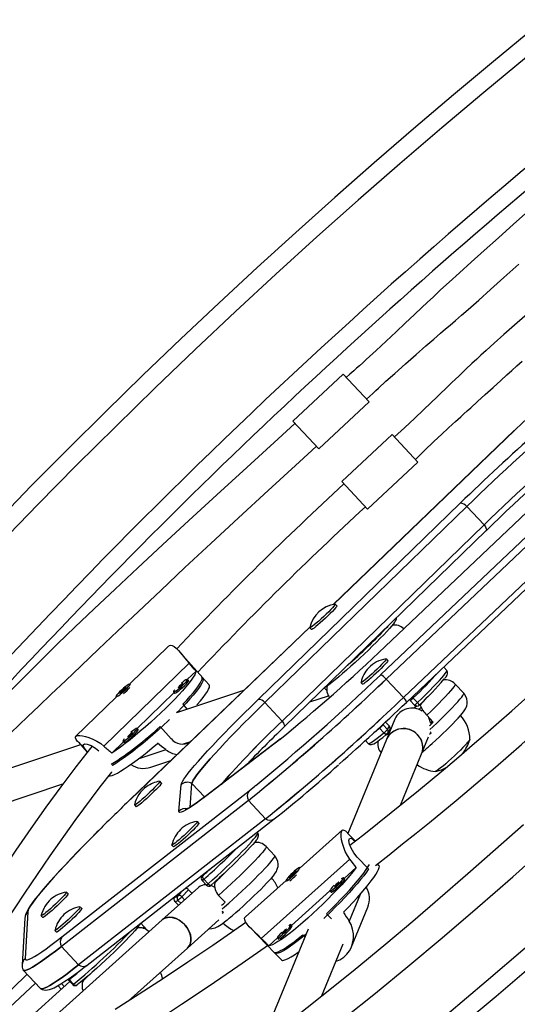
# Model space of a CAD drawing. Units: inches. Extents: x -984 to -447, y -230 to 174.
# Drawn here: x -597 to -587, y -104 to -84 of the extents above; entities that cross this region are included whole.
import ezdxf

# ---------------------------------------------------------------- set-up
doc = ezdxf.new("R2010")
doc.units = ezdxf.units.IN
doc.header["$MEASUREMENT"] = 0
doc.layers.add('AMÉNAGEMENT', color=7, linetype='Continuous')

msp = doc.modelspace()

# ---------------------------------------------------------------- linework, layer by layer
at = {"layer": 'AMÉNAGEMENT', "linetype": 'Continuous', "lineweight": 25}
for p, q in [((-590.785, -91.398), (-591.783, -92.329)), ((-590.785, -91.398), (-590.273, -91.946)), ((-590.044, -97.348), (-583.624, -91.253)), ((-583.514, -91.338), (-589.934, -97.433)), ((-583.174, -91.703), (-589.594, -97.797)), ((-589.532, -97.894), (-583.112, -91.8)), ((-591.271, -92.877), (-590.273, -91.946)), ((-584.889, -91.982), (-589.956, -96.788)), ((-584.887, -91.981), (-589.955, -96.787)), ((-591.783, -92.329), (-591.271, -92.877)), ((-587.399, -92.513), (-590.981, -95.956)), ((-587.396, -92.511), (-590.98, -95.955)), ((-589.817, -92.589), (-590.815, -93.52)), ((-589.817, -92.589), (-589.305, -93.138)), ((-587.399, -92.513), (-587.396, -92.511)), ((-590.304, -94.069), (-589.305, -93.138)), ((-590.815, -93.52), (-590.304, -94.069)), ((-592.465, -97.833), (-588.467, -93.948)), ((-592.336, -97.899), (-588.337, -94.014)), ((-587.997, -94.379), (-588.337, -94.014)), ((-591.996, -98.264), (-587.997, -94.379)), ((-591.952, -98.378), (-587.954, -94.493)), ((-590.91, -95.982), (-590.942, -95.948)), ((-591.44, -96.397), (-594.996, -99.815)), ((-591.44, -96.398), (-594.994, -99.813)), ((-591.445, -96.417), (-591.413, -96.451)), ((-594.239, -96.776), (-595.015, -97.531)), ((-589.955, -96.787), (-589.956, -96.788)), ((-593.561, -97.41), (-594.026, -96.891)), ((-589.899, -97.067), (-589.931, -97.032)), ((-595.522, -98.761), (-593.834, -97.119)), ((-593.865, -97.438), (-593.699, -97.277)), ((-588.736, -97.26), (-588.796, -97.196)), ((-593.845, -97.46), (-593.866, -97.437)), ((-593.437, -97.549), (-593.582, -97.387)), ((-589.934, -97.433), (-589.594, -97.797)), ((-595.205, -97.72), (-595.115, -97.647)), ((-595.175, -97.666), (-595.205, -97.72)), ((-595.084, -97.593), (-595.175, -97.666)), ((-595.165, -97.677), (-595.175, -97.666)), ((-595.115, -97.647), (-595.084, -97.593)), ((-594.999, -97.538), (-595.005, -97.531)), ((-592.756, -97.661), (-594.084, -98.103)), ((-590.434, -97.501), (-590.402, -97.536)), ((-588.399, -97.713), (-588.569, -97.531)), ((-595.279, -97.788), (-596.082, -98.569)), ((-595.285, -97.782), (-595.279, -97.788)), ((-595.165, -97.677), (-595.158, -97.67)), ((-594.864, -98.411), (-594.134, -97.7)), ((-594.145, -97.687), (-594.124, -97.71)), ((-591.443, -97.883), (-591.077, -97.762)), ((-589.457, -97.855), (-589.372, -97.947)), ((-589.399, -97.808), (-589.314, -97.899)), ((-593.961, -97.933), (-593.872, -98.033)), ((-592.336, -97.899), (-591.996, -98.264)), ((-589.532, -97.894), (-589.534, -97.895)), ((-589.331, -97.966), (-589.383, -98.012)), ((-589.26, -98.009), (-589.286, -98.037)), ((-589.244, -97.991), (-589.26, -98.009)), ((-589.761, -98.225), (-589.928, -98.63)), ((-589.003, -98.285), (-589.13, -98.148)), ((-589.072, -98.24), (-589.058, -98.225)), ((-594.845, -98.433), (-594.866, -98.41)), ((-594.194, -98.613), (-594.411, -98.371)), ((-591.952, -98.378), (-591.955, -98.381)), ((-590.068, -98.408), (-590.074, -98.4)), ((-589.983, -98.5), (-590.068, -98.408)), ((-589.98, -98.314), (-589.995, -98.338)), ((-589.995, -98.338), (-589.91, -98.429)), ((-589.871, -98.367), (-589.949, -98.285)), ((-589.91, -98.429), (-589.871, -98.367)), ((-589.902, -98.503), (-589.863, -98.441)), ((-589.845, -98.427), (-589.868, -98.448)), ((-589.842, -98.425), (-589.847, -98.432)), ((-589.928, -98.63), (-590.694, -100.488)), ((-589.235, -98.915), (-589.096, -98.578)), ((-589.079, -98.527), (-589.046, -98.497)), ((-589.046, -98.497), (-589.066, -98.486)), ((-595.983, -98.735), (-597.89, -99.369)), ((-596.028, -98.685), (-595.851, -98.882)), ((-595.364, -98.898), (-595.133, -98.673)), ((-595.145, -98.66), (-595.124, -98.683)), ((-594.297, -98.831), (-594.834, -99.009)), ((-593.948, -98.716), (-593.804, -98.668)), ((-592.184, -98.742), (-593.51, -99.756)), ((-592.171, -98.73), (-593.496, -99.744)), ((-592.184, -98.742), (-592.171, -98.73)), ((-590.346, -98.65), (-590.29, -98.71)), ((-589.653, -99.931), (-589.235, -98.915)), ((-595.359, -99.139), (-595.355, -99.143)), ((-594.596, -99.179), (-594.197, -99.046)), ((-597.754, -99.982), (-596.333, -99.509)), ((-594.381, -99.491), (-594.413, -99.457)), ((-594.037, -100.048), (-593.993, -99.526)), ((-593.818, -99.973), (-593.779, -99.498)), ((-593.527, -99.768), (-593.779, -99.498)), ((-596.353, -102.537), (-592.65, -99.644)), ((-594.996, -99.815), (-594.994, -99.813)), ((-593.51, -99.756), (-593.496, -99.744)), ((-592.661, -99.835), (-596.363, -102.728)), ((-594.916, -99.926), (-594.884, -99.96)), ((-592.321, -100.2), (-592.661, -99.835)), ((-592.321, -100.2), (-596.023, -103.093)), ((-595.854, -103.095), (-592.152, -100.202)), ((-593.641, -100.284), (-593.673, -100.25)), ((-592.478, -100.478), (-592.49, -100.466)), ((-590.804, -100.426), (-591.639, -101.173)), ((-590.545, -100.64), (-590.693, -100.488)), ((-594.176, -100.719), (-594.144, -100.753)), ((-592.141, -100.931), (-592.311, -100.749)), ((-590.282, -101.191), (-590.509, -100.957)), ((-590.651, -100.998), (-592.408, -102.567)), ((-591.639, -101.173), (-591.645, -101.167)), ((-590.767, -101.379), (-590.526, -101.165)), ((-590.078, -101.121), (-590.106, -101.093)), ((-593.501, -101.256), (-593.578, -101.338)), ((-593.578, -101.338), (-593.575, -101.335)), ((-593.5, -101.255), (-593.575, -101.335)), ((-591.767, -101.267), (-591.852, -101.366)), ((-591.852, -101.366), (-591.793, -101.327)), ((-591.793, -101.327), (-591.707, -101.229)), ((-591.707, -101.229), (-591.767, -101.267)), ((-591.756, -101.278), (-591.767, -101.267)), ((-591.762, -101.282), (-591.752, -101.274)), ((-591.753, -101.281), (-591.756, -101.278)), ((-590.757, -101.389), (-590.779, -101.367)), ((-593.65, -101.557), (-594.367, -102.2)), ((-593.578, -101.424), (-593.493, -101.515)), ((-593.544, -101.398), (-593.459, -101.489)), ((-593.405, -101.518), (-593.406, -101.519)), ((-591.914, -101.418), (-592.721, -102.139)), ((-591.914, -101.428), (-591.908, -101.434)), ((-590.325, -101.562), (-590.317, -101.544)), ((-596.229, -101.684), (-596.261, -101.65)), ((-594.058, -101.727), (-593.934, -101.595)), ((-593.848, -101.603), (-593.981, -101.745)), ((-593.981, -101.745), (-593.925, -101.804)), ((-593.781, -101.675), (-593.848, -101.603)), ((-593.124, -101.852), (-593.251, -101.715)), ((-591.807, -102.309), (-591.047, -101.629)), ((-591.048, -101.628), (-591.026, -101.651)), ((-590.452, -101.701), (-590.668, -102.225)), ((-595.958, -101.974), (-595.99, -101.94)), ((-594.117, -101.836), (-594.046, -101.912)), ((-594.002, -101.873), (-594.057, -101.814)), ((-590.623, -102.736), (-590.299, -101.95)), ((-597.027, -102.039), (-597.083, -102.963)), ((-596.764, -102.119), (-596.732, -102.153)), ((-593.182, -102.067), (-593.156, -102.045)), ((-593.156, -102.045), (-593.179, -102.033)), ((-591.017, -102.183), (-591.118, -102.079)), ((-594.367, -102.2), (-598.444, -105.853)), ((-597.086, -102.164), (-597.142, -103.089)), ((-594.729, -102.331), (-594.791, -102.264)), ((-593.867, -102.758), (-593.245, -102.201)), ((-591.797, -102.319), (-591.819, -102.297)), ((-596.493, -102.409), (-596.461, -102.443)), ((-592.621, -102.359), (-592.136, -102.86)), ((-591.477, -102.388), (-592.222, -104.196)), ((-591.587, -102.497), (-591.541, -102.544)), ((-596.363, -102.728), (-596.023, -103.093)), ((-592.259, -102.713), (-592.087, -102.559)), ((-592.088, -102.558), (-592.066, -102.58)), ((-591.213, -103.717), (-590.783, -102.674)), ((-595.04, -103.81), (-593.867, -102.758)), ((-592.158, -102.837), (-592.007, -102.993)), ((-597.044, -103.279), (-600.18, -106.321)), ((-597.121, -103.196), (-596.781, -103.561)), ((-596.878, -103.457), (-597.393, -103.935)), ((-596.198, -103.418), (-597.103, -104.238)), ((-596.43, -103.505), (-596.367, -103.572)), ((-596.362, -103.462), (-596.309, -103.519)), ((-596.222, -103.392), (-596.137, -103.483)), ((-596.209, -103.384), (-596.124, -103.475)), ((-596.049, -103.486), (-596.053, -103.49))]:
    msp.add_line(p, q, dxfattribs=at)
at = {"layer": 'AMÉNAGEMENT', "linetype": 'Continuous', "lineweight": 25, "flags": 128}
for points in [[(-585.459, -83.752), (-586.312, -84.432), (-587.159, -85.12), (-588.001, -85.816), (-588.836, -86.521), (-589.666, -87.233), (-590.489, -87.953), (-591.305, -88.68), (-592.116, -89.415), (-592.919, -90.158), (-593.716, -90.908), (-594.506, -91.665), (-595.288, -92.429), (-596.064, -93.2), (-596.832, -93.977), (-597.593, -94.762)], [(-586.206, -83.898), (-587.01, -84.547), (-587.809, -85.203), (-588.603, -85.866), (-589.391, -86.536), (-590.174, -87.213), (-590.951, -87.897), (-591.722, -88.588), (-592.488, -89.285), (-593.248, -89.989), (-594.002, -90.699), (-594.749, -91.416), (-595.49, -92.139), (-596.225, -92.868), (-596.954, -93.603), (-597.676, -94.344)], [(-586.782, -87.863), (-587.412, -88.427), (-587.714, -88.695), (-587.997, -88.949), (-588.254, -89.18), (-588.484, -89.388), (-588.687, -89.574), (-588.856, -89.729), (-589, -89.863), (-589.122, -89.976), (-589.229, -90.077), (-589.373, -90.213), (-589.56, -90.389), (-589.739, -90.558), (-589.935, -90.742), (-590.133, -90.926), (-590.329, -91.105), (-590.4, -91.17), (-590.465, -91.228), (-590.524, -91.28), (-590.578, -91.328), (-590.655, -91.396), (-590.727, -91.459)], [(-590.323, -91.893), (-590.268, -91.841), (-590.192, -91.77), (-590.141, -91.722), (-590.088, -91.673), (-589.939, -91.536), (-589.766, -91.38), (-589.555, -91.192), (-589.343, -91.007), (-589.148, -90.838), (-588.988, -90.7), (-588.857, -90.587), (-588.757, -90.501), (-588.668, -90.424), (-588.564, -90.334), (-588.446, -90.231), (-588.312, -90.114), (-588.103, -89.93), (-587.867, -89.72), (-587.603, -89.484), (-587.311, -89.219)], [(-586.2, -89.436), (-586.653, -89.797), (-587.189, -90.246), (-587.397, -90.426), (-587.604, -90.609), (-587.798, -90.782), (-587.958, -90.928), (-588.058, -91.02), (-588.141, -91.097), (-588.237, -91.186), (-588.357, -91.299), (-588.499, -91.433), (-588.633, -91.561), (-588.706, -91.632), (-588.774, -91.697), (-588.841, -91.761), (-588.932, -91.849), (-589.05, -91.962), (-589.196, -92.102), (-589.369, -92.267), (-589.571, -92.457), (-589.77, -92.64)], [(-589.356, -93.083), (-589.178, -92.91), (-588.992, -92.732), (-588.835, -92.585), (-588.708, -92.468), (-588.622, -92.389), (-588.56, -92.332), (-588.512, -92.288), (-588.458, -92.239), (-588.399, -92.184), (-588.333, -92.125), (-588.262, -92.061), (-588.124, -91.935), (-587.974, -91.799), (-587.816, -91.657), (-587.668, -91.522), (-587.546, -91.412), (-587.446, -91.321), (-587.345, -91.23), (-587.242, -91.137)], [(-575.624, -91.275), (-576.297, -92.036), (-576.977, -92.792), (-577.664, -93.542), (-578.358, -94.287), (-579.059, -95.026), (-579.766, -95.759), (-580.48, -96.487), (-581.2, -97.209), (-581.927, -97.925), (-582.66, -98.635), (-583.399, -99.338), (-584.144, -100.035), (-584.896, -100.726), (-585.653, -101.41), (-586.415, -102.088), (-587.184, -102.759), (-587.957, -103.423), (-588.736, -104.08)], [(-591.743, -92.372), (-592.075, -92.676), (-592.695, -93.245), (-593.284, -93.785), (-593.839, -94.295), (-594.362, -94.777), (-594.85, -95.229), (-595.302, -95.652), (-595.717, -96.044), (-596.096, -96.406), (-596.438, -96.738), (-596.745, -97.039), (-597.017, -97.308), (-597.255, -97.546), (-597.46, -97.753), (-597.633, -97.929), (-597.775, -98.074), (-597.844, -98.145)], [(-588.592, -104.414), (-587.757, -103.71), (-586.927, -102.998), (-586.104, -102.278), (-585.288, -101.55), (-584.477, -100.815), (-583.674, -100.072), (-582.877, -99.323), (-582.087, -98.566), (-581.304, -97.802), (-580.529, -97.031), (-579.761, -96.253), (-579, -95.469), (-578.246, -94.678), (-577.501, -93.881), (-576.763, -93.077), (-576.033, -92.268)], [(-587.166, -92.291), (-587.231, -92.353), (-587.396, -92.511)], [(-590.757, -104.138), (-590.149, -103.649), (-589.509, -103.125), (-588.827, -102.554), (-588.129, -101.957), (-587.429, -101.346), (-586.727, -100.722), (-586.022, -100.084), (-585.098, -99.23), (-584.17, -98.356), (-583.24, -97.464), (-582.664, -96.905), (-582.121, -96.374), (-581.611, -95.869), (-581.134, -95.391), (-580.69, -94.94), (-580.278, -94.517), (-579.92, -94.142), (-579.589, -93.793), (-579.276, -93.457), (-578.951, -93.103), (-578.613, -92.728), (-578.352, -92.432)], [(-597.452, -98.581), (-597.358, -98.49), (-597.208, -98.346), (-597.026, -98.171), (-596.812, -97.967), (-596.564, -97.732), (-596.284, -97.466), (-595.972, -97.17), (-595.628, -96.843), (-595.251, -96.485), (-594.841, -96.096), (-594.398, -95.677), (-593.921, -95.227), (-593.408, -94.747), (-592.86, -94.238), (-592.274, -93.7), (-591.652, -93.132), (-591.318, -92.828)], [(-587.997, -94.379), (-587.982, -94.4), (-587.97, -94.42), (-587.96, -94.438), (-587.953, -94.455), (-587.949, -94.469), (-587.948, -94.481), (-587.951, -94.49), (-587.954, -94.493)], [(-590.942, -95.952), (-590.95, -95.966), (-590.968, -95.989), (-590.996, -96.02), (-591.031, -96.058), (-591.073, -96.1), (-591.12, -96.146), (-591.17, -96.194), (-591.221, -96.241), (-591.271, -96.285), (-591.318, -96.326), (-591.359, -96.361), (-591.394, -96.388), (-591.421, -96.407), (-591.438, -96.417), (-591.445, -96.417), (-591.445, -96.414)], [(-590.91, -95.982), (-590.91, -95.986), (-590.918, -96.001), (-590.937, -96.023), (-590.964, -96.054), (-590.999, -96.092), (-591.041, -96.134), (-591.088, -96.18), (-591.138, -96.228), (-591.189, -96.275), (-591.239, -96.32), (-591.286, -96.36), (-591.328, -96.395), (-591.362, -96.422), (-591.389, -96.441), (-591.406, -96.451), (-591.413, -96.451)], [(-590.946, -95.948), (-590.944, -95.948), (-590.942, -95.952)], [(-589.763, -96.301), (-589.767, -96.308), (-589.792, -96.341), (-589.826, -96.384), (-589.87, -96.434), (-589.923, -96.492), (-589.983, -96.556), (-590.051, -96.626), (-590.125, -96.7), (-590.204, -96.778), (-590.286, -96.858), (-590.372, -96.94), (-590.459, -97.021), (-590.547, -97.102), (-590.633, -97.18), (-590.718, -97.255), (-590.799, -97.325), (-590.875, -97.391), (-590.946, -97.449), (-591.01, -97.501), (-591.067, -97.545), (-591.115, -97.58), (-591.155, -97.606), (-591.162, -97.611)], [(-594.24, -96.78), (-594.228, -96.768), (-594.2, -96.762), (-594.168, -96.77), (-594.132, -96.79), (-594.093, -96.823), (-594.048, -96.868), (-593.999, -96.922), (-593.944, -96.987), (-593.886, -97.058), (-593.834, -97.119)], [(-589.935, -97.032), (-589.933, -97.032), (-589.932, -97.037), (-589.941, -97.052), (-589.959, -97.076), (-589.987, -97.107), (-590.024, -97.145), (-590.066, -97.188), (-590.113, -97.234), (-590.164, -97.282), (-590.215, -97.329), (-590.264, -97.373), (-590.311, -97.413), (-590.352, -97.447), (-590.386, -97.474), (-590.412, -97.492), (-590.428, -97.501), (-590.435, -97.5), (-590.434, -97.498)], [(-589.899, -97.067), (-589.9, -97.071), (-589.909, -97.086), (-589.928, -97.11), (-589.956, -97.141), (-589.992, -97.179), (-590.034, -97.222), (-590.082, -97.268), (-590.132, -97.316), (-590.183, -97.363), (-590.232, -97.407), (-590.279, -97.447), (-590.32, -97.481), (-590.354, -97.508), (-590.38, -97.526), (-590.396, -97.535), (-590.402, -97.536)], [(-593.699, -97.277), (-593.707, -97.308), (-593.725, -97.348), (-593.754, -97.397), (-593.792, -97.453), (-593.841, -97.517), (-593.898, -97.587), (-593.964, -97.663), (-594.038, -97.744), (-594.118, -97.83), (-594.205, -97.918), (-594.298, -98.009), (-594.394, -98.102), (-594.494, -98.195), (-594.596, -98.288), (-594.699, -98.378), (-594.802, -98.467), (-594.905, -98.552), (-595.005, -98.633), (-595.102, -98.709), (-595.195, -98.779), (-595.283, -98.842), (-595.364, -98.898)], [(-589.314, -97.899), (-589.229, -97.817), (-589.149, -97.738), (-589.072, -97.661), (-589.002, -97.589), (-588.938, -97.522), (-588.882, -97.461), (-588.834, -97.407), (-588.795, -97.361), (-588.765, -97.322), (-588.745, -97.293), (-588.736, -97.272), (-588.736, -97.261), (-588.736, -97.26)], [(-588.779, -97.424), (-588.777, -97.423), (-588.75, -97.386), (-588.73, -97.353), (-588.721, -97.332), (-588.718, -97.312), (-588.72, -97.29), (-588.731, -97.266), (-588.737, -97.261)], [(-593.561, -97.41), (-593.557, -97.418), (-593.555, -97.441), (-593.563, -97.472), (-593.582, -97.513), (-593.611, -97.561), (-593.65, -97.618), (-593.698, -97.681), (-593.756, -97.751), (-593.821, -97.827), (-593.895, -97.908), (-593.975, -97.992), (-594.061, -98.08), (-594.084, -98.103)], [(-593.948, -97.543), (-593.916, -97.51), (-593.89, -97.481), (-593.873, -97.458), (-593.865, -97.442), (-593.868, -97.436), (-593.881, -97.439), (-593.904, -97.451), (-593.933, -97.471), (-593.969, -97.498), (-593.987, -97.513)], [(-593.961, -97.933), (-593.884, -97.85), (-593.813, -97.771), (-593.751, -97.698), (-593.698, -97.63), (-593.653, -97.57), (-593.618, -97.517), (-593.594, -97.472), (-593.579, -97.435), (-593.575, -97.407), (-593.581, -97.388), (-593.582, -97.387)], [(-593.928, -97.566), (-593.895, -97.533), (-593.869, -97.504), (-593.852, -97.481), (-593.844, -97.465), (-593.845, -97.46)], [(-595.281, -97.766), (-595.286, -97.779), (-595.28, -97.783), (-595.264, -97.778), (-595.24, -97.764), (-595.209, -97.742), (-595.172, -97.713), (-595.134, -97.681), (-595.097, -97.646), (-595.063, -97.612), (-595.035, -97.582), (-595.015, -97.557), (-595.005, -97.54), (-595.006, -97.531), (-595.016, -97.531), (-595.037, -97.541), (-595.065, -97.56), (-595.099, -97.585), (-595.136, -97.616), (-595.175, -97.65), (-595.211, -97.684), (-595.242, -97.716), (-595.266, -97.744), (-595.281, -97.766)], [(-594.121, -97.643), (-594.131, -97.656), (-594.143, -97.675), (-594.146, -97.686), (-594.138, -97.688), (-594.12, -97.681), (-594.093, -97.664), (-594.06, -97.641), (-594.023, -97.611), (-593.985, -97.578), (-593.948, -97.543)], [(-594.124, -97.71), (-594.117, -97.711), (-594.099, -97.704), (-594.073, -97.688), (-594.04, -97.664), (-594.003, -97.634), (-593.965, -97.601), (-593.928, -97.566)], [(-593.986, -97.556), (-593.972, -97.54), (-593.962, -97.528), (-593.959, -97.521), (-593.963, -97.52), (-593.973, -97.526), (-593.989, -97.537), (-594.007, -97.552), (-594.025, -97.568), (-594.039, -97.584), (-594.049, -97.596), (-594.052, -97.603), (-594.048, -97.604), (-594.038, -97.598), (-594.022, -97.587), (-594.004, -97.572), (-593.986, -97.556)], [(-593.674, -97.939), (-593.611, -97.865), (-593.556, -97.796), (-593.511, -97.735), (-593.475, -97.681), (-593.45, -97.635), (-593.435, -97.598), (-593.43, -97.569), (-593.436, -97.55), (-593.437, -97.549)], [(-591.11, -97.656), (-591.146, -97.621), (-591.157, -97.608)], [(-588.569, -97.531), (-588.568, -97.539), (-588.576, -97.558), (-588.594, -97.586), (-588.622, -97.622), (-588.66, -97.667), (-588.706, -97.72), (-588.761, -97.779), (-588.824, -97.845), (-588.893, -97.915), (-588.968, -97.99), (-589.047, -98.068), (-589.13, -98.148)], [(-593.993, -99.526), (-593.986, -99.499), (-593.969, -99.463), (-593.941, -99.417), (-593.903, -99.362), (-593.855, -99.298), (-593.797, -99.226), (-593.729, -99.145), (-593.652, -99.056), (-593.566, -98.96), (-593.471, -98.856), (-593.369, -98.746), (-593.258, -98.63), (-593.141, -98.508), (-593.017, -98.381), (-592.887, -98.249), (-592.751, -98.114), (-592.61, -97.975), (-592.465, -97.833)], [(-589.068, -98.432), (-589.013, -98.381), (-588.928, -98.3), (-588.846, -98.221), (-588.768, -98.144), (-588.696, -98.07), (-588.629, -98.001), (-588.569, -97.938), (-588.517, -97.881), (-588.474, -97.831), (-588.44, -97.79), (-588.416, -97.756), (-588.402, -97.732), (-588.398, -97.717), (-588.399, -97.713)], [(-589.064, -98.744), (-589.026, -98.71), (-588.954, -98.644), (-588.881, -98.576), (-588.81, -98.509), (-588.742, -98.442), (-588.677, -98.378), (-588.615, -98.316), (-588.559, -98.258), (-588.509, -98.204), (-588.465, -98.154), (-588.426, -98.108), (-588.39, -98.059), (-588.366, -98.022), (-588.353, -97.994), (-588.341, -97.961), (-588.333, -97.921), (-588.331, -97.876), (-588.338, -97.827), (-588.355, -97.778), (-588.383, -97.733), (-588.4, -97.714)], [(-592.336, -97.899), (-592.481, -98.041), (-592.621, -98.179), (-592.756, -98.314), (-592.885, -98.445), (-593.007, -98.57), (-593.122, -98.691), (-593.23, -98.805), (-593.329, -98.912), (-593.419, -99.012), (-593.5, -99.104), (-593.571, -99.188), (-593.633, -99.263), (-593.683, -99.329), (-593.724, -99.386), (-593.753, -99.433), (-593.771, -99.47), (-593.779, -99.498)], [(-593.779, -99.498), (-593.771, -99.47), (-593.753, -99.433), (-593.724, -99.386), (-593.683, -99.329), (-593.633, -99.263), (-593.571, -99.188), (-593.5, -99.104), (-593.419, -99.012), (-593.329, -98.912), (-593.23, -98.805), (-593.122, -98.691), (-593.007, -98.57), (-592.885, -98.445), (-592.756, -98.314), (-592.621, -98.179), (-592.481, -98.041), (-592.336, -97.899)], [(-589.26, -98.009), (-589.254, -98.005), (-589.238, -98.003)], [(-594.221, -98.236), (-594.249, -98.263), (-594.348, -98.355), (-594.449, -98.447), (-594.551, -98.537), (-594.654, -98.625), (-594.755, -98.71), (-594.855, -98.79), (-594.952, -98.866), (-595.044, -98.936), (-595.132, -98.999), (-595.213, -99.055), (-595.288, -99.103), (-595.355, -99.143)], [(-589.049, -98.312), (-589.068, -98.25), (-589.092, -98.2)], [(-594.948, -98.516), (-594.916, -98.483), (-594.89, -98.454), (-594.872, -98.431), (-594.865, -98.415), (-594.868, -98.409), (-594.881, -98.412), (-594.903, -98.424), (-594.933, -98.444), (-594.968, -98.471), (-594.987, -98.486)], [(-594.927, -98.539), (-594.895, -98.506), (-594.869, -98.477), (-594.852, -98.454), (-594.844, -98.438), (-594.845, -98.433)], [(-591.996, -98.264), (-591.981, -98.285), (-591.968, -98.305), (-591.958, -98.323), (-591.951, -98.34), (-591.948, -98.354), (-591.947, -98.366), (-591.949, -98.375), (-591.952, -98.378)], [(-590.068, -98.408), (-590.136, -98.464), (-590.182, -98.5)], [(-589.235, -98.915), (-589.218, -98.862), (-589.209, -98.793), (-589.215, -98.723), (-589.235, -98.655), (-589.268, -98.591), (-589.313, -98.534), (-589.369, -98.487), (-589.432, -98.45), (-589.502, -98.426), (-589.574, -98.415), (-589.647, -98.418), (-589.717, -98.434), (-589.782, -98.464), (-589.839, -98.505), (-589.887, -98.557), (-589.922, -98.617), (-589.928, -98.63)], [(-596.028, -98.684), (-596.044, -98.666), (-596.072, -98.629), (-596.087, -98.599), (-596.086, -98.576), (-596.07, -98.561), (-596.041, -98.553), (-596, -98.552), (-595.949, -98.558), (-595.889, -98.57), (-595.819, -98.592), (-595.745, -98.621), (-595.664, -98.661), (-595.585, -98.711), (-595.522, -98.761)], [(-595.121, -98.616), (-595.131, -98.629), (-595.143, -98.648), (-595.145, -98.659), (-595.137, -98.661), (-595.119, -98.654), (-595.093, -98.637), (-595.06, -98.614), (-595.023, -98.584), (-594.985, -98.551), (-594.948, -98.516)], [(-595.124, -98.683), (-595.117, -98.684), (-595.099, -98.677), (-595.072, -98.66), (-595.039, -98.637), (-595.003, -98.607), (-594.964, -98.574), (-594.927, -98.539)], [(-594.986, -98.529), (-594.971, -98.513), (-594.961, -98.501), (-594.958, -98.494), (-594.962, -98.493), (-594.973, -98.499), (-594.988, -98.51), (-595.006, -98.525), (-595.024, -98.541), (-595.039, -98.557), (-595.049, -98.569), (-595.052, -98.576), (-595.048, -98.577), (-595.037, -98.571), (-595.022, -98.56), (-595.004, -98.545), (-594.986, -98.529)], [(-592.039, -98.628), (-592.082, -98.662), (-592.184, -98.742)], [(-592.027, -98.618), (-592.116, -98.687), (-592.171, -98.73)], [(-590.29, -98.71), (-590.286, -98.712), (-590.27, -98.708), (-590.244, -98.695), (-590.209, -98.673), (-590.164, -98.642), (-590.111, -98.603), (-590.051, -98.555), (-589.983, -98.5)], [(-590.289, -98.709), (-590.283, -98.716), (-590.26, -98.728), (-590.239, -98.731), (-590.222, -98.73), (-590.205, -98.725), (-590.182, -98.714), (-590.146, -98.693), (-590.106, -98.666), (-590.057, -98.63), (-590.001, -98.587), (-589.939, -98.537), (-589.915, -98.518)], [(-589.915, -98.518), (-589.919, -98.52), (-589.926, -98.523), (-589.935, -98.524), (-589.945, -98.523), (-589.954, -98.52), (-589.964, -98.515), (-589.974, -98.508), (-589.983, -98.5)], [(-589.93, -98.529), (-589.877, -98.495), (-589.871, -98.491)], [(-588.277, -98.623), (-588.277, -98.628), (-588.286, -98.644), (-588.305, -98.669), (-588.333, -98.702), (-588.37, -98.743), (-588.415, -98.789), (-588.466, -98.84), (-588.522, -98.895), (-588.581, -98.95), (-588.64, -99.006), (-588.7, -99.059), (-588.756, -99.11), (-588.809, -99.155), (-588.856, -99.193), (-588.896, -99.224), (-588.927, -99.246), (-588.949, -99.26), (-588.961, -99.263), (-588.963, -99.262)], [(-595.756, -98.761), (-595.79, -98.804), (-596.077, -99.172), (-596.375, -99.565), (-596.672, -99.972), (-596.969, -100.391), (-597.265, -100.821), (-597.562, -101.262), (-597.95, -101.849), (-598.342, -102.448), (-598.743, -103.056), (-599.154, -103.669), (-599.578, -104.281), (-600.012, -104.889), (-600.456, -105.485), (-600.571, -105.633)], [(-595.849, -98.879), (-595.895, -98.822), (-595.928, -98.768), (-595.933, -98.732), (-595.906, -98.717), (-595.851, -98.723), (-595.776, -98.75), (-595.688, -98.8), (-595.623, -98.853)], [(-595.426, -99.35), (-595.423, -99.351), (-595.396, -99.351), (-595.359, -99.342), (-595.312, -99.323), (-595.256, -99.295), (-595.192, -99.258), (-595.119, -99.213), (-595.04, -99.159), (-594.954, -99.099), (-594.862, -99.031), (-594.766, -98.957), (-594.667, -98.877), (-594.565, -98.793), (-594.462, -98.706)], [(-588.333, -98.702), (-588.37, -98.743), (-588.415, -98.789), (-588.466, -98.84), (-588.522, -98.895), (-588.581, -98.95), (-588.64, -99.006), (-588.7, -99.059), (-588.756, -99.11), (-588.809, -99.155), (-588.856, -99.193), (-588.896, -99.224), (-588.927, -99.246), (-588.949, -99.26), (-588.961, -99.263)], [(-588.958, -99.263), (-588.841, -99.227), (-588.731, -99.177), (-588.731, -99.177)], [(-600.019, -105.935), (-599.95, -105.847), (-599.509, -105.257), (-599.08, -104.658), (-598.662, -104.055), (-598.255, -103.451), (-597.859, -102.849), (-597.47, -102.254), (-597.086, -101.672), (-596.588, -100.935), (-596.091, -100.232), (-595.594, -99.566), (-595.365, -99.273), (-595.364, -99.272)], [(-594.417, -99.456), (-594.413, -99.457), (-594.415, -99.465), (-594.428, -99.483), (-594.45, -99.509), (-594.481, -99.543), (-594.519, -99.583), (-594.563, -99.627), (-594.612, -99.674), (-594.663, -99.722), (-594.713, -99.768), (-594.762, -99.811), (-594.807, -99.849), (-594.846, -99.881), (-594.877, -99.905), (-594.9, -99.92), (-594.913, -99.926), (-594.916, -99.922), (-594.916, -99.922)], [(-594.381, -99.491), (-594.381, -99.491), (-594.383, -99.499), (-594.396, -99.517), (-594.418, -99.544), (-594.449, -99.577), (-594.487, -99.617), (-594.531, -99.662), (-594.58, -99.708), (-594.631, -99.756), (-594.681, -99.802), (-594.73, -99.845), (-594.775, -99.884), (-594.814, -99.915), (-594.846, -99.939), (-594.868, -99.955), (-594.882, -99.96), (-594.884, -99.96)], [(-592.65, -99.644), (-592.533, -99.551), (-592.519, -99.54)], [(-593.51, -99.756), (-593.608, -99.83), (-593.697, -99.895), (-593.777, -99.95), (-593.846, -99.996), (-593.906, -100.031), (-593.954, -100.055), (-593.991, -100.069), (-594.018, -100.073), (-594.033, -100.066), (-594.037, -100.048)], [(-593.496, -99.744), (-593.543, -99.779), (-593.624, -99.84), (-593.697, -99.892), (-593.761, -99.937), (-593.816, -99.972), (-593.86, -99.998), (-593.889, -100.014), (-593.907, -100.022), (-593.914, -100.025), (-593.913, -100.025)], [(-593.677, -100.25), (-593.673, -100.252), (-593.677, -100.263), (-593.692, -100.283), (-593.717, -100.311), (-593.749, -100.346), (-593.79, -100.387), (-593.835, -100.433), (-593.884, -100.48), (-593.935, -100.527), (-593.986, -100.573), (-594.034, -100.615), (-594.077, -100.652), (-594.114, -100.682), (-594.144, -100.703), (-594.164, -100.716), (-594.175, -100.72), (-594.176, -100.716)], [(-593.641, -100.284), (-593.641, -100.286), (-593.646, -100.297), (-593.66, -100.317), (-593.685, -100.345), (-593.718, -100.381), (-593.758, -100.422), (-593.803, -100.467), (-593.852, -100.514), (-593.903, -100.561), (-593.954, -100.607), (-594.002, -100.649), (-594.045, -100.686), (-594.083, -100.716), (-594.112, -100.738), (-594.133, -100.75), (-594.143, -100.754), (-594.144, -100.753)], [(-587.219, -100.317), (-587.768, -100.808), (-588.317, -101.291), (-588.864, -101.767), (-589.409, -102.233), (-589.94, -102.68), (-590.589, -103.215), (-591.206, -103.711), (-591.79, -104.17)], [(-595.626, -100.431), (-595.662, -100.467), (-595.797, -100.604), (-595.928, -100.737), (-596.054, -100.866), (-596.173, -100.99), (-596.286, -101.11), (-596.393, -101.224), (-596.493, -101.333), (-596.586, -101.436), (-596.671, -101.533), (-596.749, -101.624), (-596.819, -101.709), (-596.882, -101.787), (-596.936, -101.859), (-596.983, -101.926), (-597.023, -101.989), (-597.057, -102.054), (-597.075, -102.102), (-597.084, -102.139), (-597.086, -102.164)], [(-595.618, -100.424), (-595.624, -100.43), (-595.77, -100.576), (-595.91, -100.718), (-596.043, -100.856), (-596.17, -100.988), (-596.29, -101.115), (-596.402, -101.235), (-596.506, -101.349), (-596.601, -101.455), (-596.687, -101.554), (-596.764, -101.645), (-596.832, -101.728), (-596.89, -101.803), (-596.938, -101.868), (-596.976, -101.925), (-597.003, -101.972), (-597.02, -102.01), (-597.027, -102.039)], [(-593.459, -101.489), (-593.372, -101.411), (-593.283, -101.33), (-593.194, -101.248), (-593.106, -101.165), (-593.02, -101.082), (-592.937, -101.001), (-592.857, -100.923), (-592.784, -100.848), (-592.716, -100.778), (-592.655, -100.713), (-592.603, -100.655), (-592.558, -100.604), (-592.523, -100.561), (-592.498, -100.526), (-592.482, -100.501), (-592.476, -100.484), (-592.478, -100.478)], [(-592.489, -100.598), (-592.485, -100.594), (-592.467, -100.559), (-592.461, -100.539), (-592.46, -100.52), (-592.466, -100.496), (-592.478, -100.48)], [(-590.651, -100.998), (-590.702, -100.923), (-590.744, -100.844), (-590.776, -100.765), (-590.8, -100.689), (-590.817, -100.614), (-590.825, -100.548), (-590.826, -100.494), (-590.82, -100.454), (-590.808, -100.431), (-590.791, -100.421), (-590.77, -100.425), (-590.743, -100.441), (-590.71, -100.471), (-590.693, -100.488)], [(-590.509, -100.957), (-590.577, -100.873), (-590.628, -100.784), (-590.66, -100.699), (-590.671, -100.631), (-590.661, -100.592), (-590.634, -100.586), (-590.59, -100.61), (-590.55, -100.644)], [(-592.497, -100.608), (-592.509, -100.625), (-592.538, -100.662), (-592.577, -100.709), (-592.625, -100.763), (-592.681, -100.823), (-592.745, -100.89), (-592.816, -100.962), (-592.892, -101.038), (-592.973, -101.118), (-593.058, -101.198), (-593.144, -101.28), (-593.232, -101.361), (-593.319, -101.441), (-593.405, -101.518)], [(-592.311, -100.749), (-592.31, -100.751), (-592.312, -100.764), (-592.324, -100.786), (-592.347, -100.818), (-592.379, -100.858), (-592.42, -100.906), (-592.471, -100.962), (-592.529, -101.024), (-592.594, -101.092), (-592.666, -101.164), (-592.743, -101.241), (-592.824, -101.32), (-592.908, -101.4), (-592.994, -101.481), (-593.081, -101.561), (-593.167, -101.64), (-593.251, -101.715)], [(-593.181, -101.985), (-593.132, -101.942), (-593.049, -101.869), (-592.964, -101.793), (-592.877, -101.713), (-592.791, -101.632), (-592.705, -101.551), (-592.622, -101.471), (-592.542, -101.393), (-592.467, -101.318), (-592.398, -101.247), (-592.335, -101.182), (-592.28, -101.122), (-592.233, -101.069), (-592.195, -101.024), (-592.167, -100.987), (-592.148, -100.959), (-592.14, -100.94), (-592.141, -100.931)], [(-593.072, -102.192), (-593.041, -102.166), (-592.977, -102.113), (-592.91, -102.055), (-592.841, -101.994), (-592.769, -101.929), (-592.697, -101.863), (-592.624, -101.795), (-592.553, -101.728), (-592.485, -101.661), (-592.419, -101.597), (-592.358, -101.535), (-592.302, -101.477), (-592.252, -101.422), (-592.207, -101.373), (-592.168, -101.326), (-592.132, -101.278), (-592.109, -101.241), (-592.096, -101.214), (-592.084, -101.18), (-592.075, -101.141), (-592.073, -101.096), (-592.079, -101.047), (-592.096, -100.998), (-592.123, -100.953), (-592.142, -100.932)], [(-590.526, -101.165), (-590.588, -101.242), (-590.657, -101.325), (-590.733, -101.413), (-590.815, -101.505), (-590.903, -101.599), (-590.995, -101.695), (-591.091, -101.792), (-591.189, -101.889), (-591.288, -101.984), (-591.388, -102.077), (-591.487, -102.167), (-591.584, -102.253), (-591.679, -102.333), (-591.77, -102.408), (-591.856, -102.476), (-591.936, -102.536), (-592.01, -102.588), (-592.077, -102.632), (-592.136, -102.667), (-592.186, -102.692), (-592.228, -102.707), (-592.259, -102.713)], [(-591.691, -101.24), (-591.666, -101.21), (-591.65, -101.186), (-591.644, -101.171), (-591.648, -101.165), (-591.662, -101.169), (-591.684, -101.183), (-591.713, -101.205), (-591.748, -101.233), (-591.785, -101.267), (-591.821, -101.303), (-591.854, -101.338), (-591.882, -101.37), (-591.902, -101.397), (-591.914, -101.417), (-591.915, -101.427), (-591.906, -101.428), (-591.888, -101.419), (-591.862, -101.401), (-591.829, -101.376), (-591.794, -101.344), (-591.757, -101.31), (-591.721, -101.274), (-591.691, -101.24)], [(-591.118, -102.079), (-591.02, -101.984), (-590.924, -101.888), (-590.83, -101.792), (-590.74, -101.697), (-590.655, -101.604), (-590.576, -101.515), (-590.502, -101.429), (-590.436, -101.348), (-590.378, -101.273), (-590.329, -101.205), (-590.288, -101.144), (-590.263, -101.102)], [(-590.781, -102.051), (-590.686, -101.955), (-590.595, -101.859), (-590.509, -101.765), (-590.429, -101.675), (-590.355, -101.588), (-590.288, -101.507), (-590.229, -101.431), (-590.179, -101.362), (-590.137, -101.3), (-590.106, -101.246), (-590.084, -101.201), (-590.072, -101.165), (-590.07, -101.138), (-590.078, -101.121)], [(-590.282, -101.191), (-590.327, -101.255), (-590.38, -101.327), (-590.442, -101.404), (-590.511, -101.487), (-590.587, -101.574), (-590.669, -101.665), (-590.756, -101.759), (-590.848, -101.854), (-590.943, -101.951), (-591.04, -102.046), (-591.139, -102.141), (-591.17, -102.171)], [(-590.963, -101.512), (-590.995, -101.547), (-591.021, -101.578), (-591.039, -101.603), (-591.048, -101.621), (-591.047, -101.629), (-591.036, -101.627), (-591.015, -101.616), (-590.987, -101.596), (-590.954, -101.569), (-590.918, -101.537), (-590.881, -101.501), (-590.847, -101.465), (-590.817, -101.432), (-590.795, -101.404), (-590.781, -101.382), (-590.778, -101.369), (-590.784, -101.366), (-590.8, -101.372), (-590.824, -101.388)], [(-593.406, -101.519), (-593.408, -101.52), (-593.412, -101.521), (-593.418, -101.52), (-593.426, -101.516), (-593.433, -101.512), (-593.442, -101.505), (-593.451, -101.498), (-593.459, -101.489)], [(-593.328, -101.557), (-593.375, -101.533), (-593.41, -101.52)], [(-591.026, -101.651), (-591.025, -101.651), (-591.014, -101.65), (-590.994, -101.639), (-590.966, -101.619), (-590.933, -101.591), (-590.896, -101.559), (-590.859, -101.523), (-590.825, -101.488), (-590.796, -101.454), (-590.773, -101.426), (-590.76, -101.405), (-590.756, -101.392), (-590.757, -101.389)], [(-590.906, -101.479), (-590.923, -101.496), (-590.939, -101.513), (-590.951, -101.527), (-590.958, -101.538), (-590.957, -101.542), (-590.95, -101.539), (-590.937, -101.53), (-590.921, -101.516), (-590.903, -101.5), (-590.887, -101.483), (-590.875, -101.468), (-590.869, -101.458), (-590.869, -101.454), (-590.876, -101.456), (-590.889, -101.465), (-590.906, -101.479)], [(-596.264, -101.649), (-596.26, -101.652), (-596.267, -101.665), (-596.283, -101.686), (-596.309, -101.716), (-596.343, -101.752), (-596.384, -101.794), (-596.431, -101.84), (-596.48, -101.887), (-596.531, -101.935), (-596.582, -101.98), (-596.629, -102.021), (-596.672, -102.057), (-596.708, -102.085), (-596.736, -102.106), (-596.755, -102.117), (-596.764, -102.119), (-596.764, -102.115)], [(-596.229, -101.684), (-596.229, -101.687), (-596.235, -101.699), (-596.251, -101.721), (-596.277, -101.75), (-596.311, -101.787), (-596.353, -101.829), (-596.399, -101.874), (-596.449, -101.921), (-596.5, -101.969), (-596.55, -102.014), (-596.597, -102.055), (-596.64, -102.091), (-596.676, -102.12), (-596.704, -102.14), (-596.723, -102.151), (-596.732, -102.153), (-596.732, -102.153)], [(-594.113, -101.735), (-594.115, -101.747), (-594.106, -101.75), (-594.087, -101.743), (-594.058, -101.727)], [(-595.993, -101.94), (-595.991, -101.94), (-595.991, -101.947), (-596.002, -101.963), (-596.022, -101.988), (-596.052, -102.021), (-596.089, -102.06), (-596.132, -102.103), (-596.18, -102.15), (-596.231, -102.198), (-596.282, -102.244), (-596.331, -102.288), (-596.376, -102.327), (-596.417, -102.36), (-596.449, -102.385), (-596.474, -102.402), (-596.489, -102.41), (-596.493, -102.407), (-596.493, -102.406)], [(-595.958, -101.974), (-595.959, -101.981), (-595.97, -101.997), (-595.99, -102.022), (-596.02, -102.055), (-596.057, -102.094), (-596.1, -102.138), (-596.148, -102.184), (-596.199, -102.232), (-596.25, -102.278), (-596.299, -102.322), (-596.345, -102.361), (-596.385, -102.394), (-596.418, -102.42), (-596.442, -102.436), (-596.457, -102.444), (-596.461, -102.443)], [(-593.867, -102.758), (-593.866, -102.758), (-593.833, -102.718), (-593.81, -102.669), (-593.799, -102.612), (-593.8, -102.55), (-593.813, -102.486), (-593.839, -102.421), (-593.874, -102.359), (-593.919, -102.301), (-593.972, -102.25), (-594.03, -102.208), (-594.092, -102.176), (-594.154, -102.156), (-594.215, -102.148), (-594.273, -102.153), (-594.324, -102.17), (-594.367, -102.2)], [(-594.367, -102.2), (-594.36, -102.193), (-594.315, -102.166), (-594.262, -102.151), (-594.204, -102.149), (-594.143, -102.159), (-594.08, -102.181), (-594.019, -102.215), (-593.962, -102.259), (-593.91, -102.311), (-593.867, -102.37), (-593.833, -102.433), (-593.81, -102.498), (-593.799, -102.562), (-593.8, -102.623), (-593.813, -102.678), (-593.838, -102.726), (-593.867, -102.758)], [(-592.408, -102.567), (-592.472, -102.504), (-592.535, -102.444), (-592.593, -102.388), (-592.644, -102.336), (-592.688, -102.285), (-592.719, -102.24), (-592.735, -102.2), (-592.737, -102.167), (-592.724, -102.142), (-592.718, -102.138)], [(-594.821, -102.309), (-594.835, -102.328), (-594.869, -102.369), (-594.911, -102.418), (-594.962, -102.475), (-595.022, -102.538), (-595.088, -102.607), (-595.161, -102.681), (-595.24, -102.758), (-595.322, -102.838), (-595.407, -102.92), (-595.494, -103.001), (-595.582, -103.082), (-595.669, -103.161), (-595.753, -103.236), (-595.835, -103.308), (-595.912, -103.374), (-595.984, -103.433), (-596.049, -103.486)], [(-592.712, -102.25), (-593.369, -102.709), (-593.858, -103.04), (-594.343, -103.361), (-594.825, -103.673), (-595.302, -103.976)], [(-594.813, -102.299), (-594.795, -102.273), (-594.791, -102.264)], [(-593.439, -102.374), (-593.425, -102.376), (-593.385, -102.374), (-593.351, -102.368), (-593.321, -102.359), (-593.295, -102.348), (-593.268, -102.334), (-593.234, -102.313), (-593.183, -102.278), (-593.133, -102.241), (-593.08, -102.198), (-593.072, -102.192)], [(-592.003, -102.442), (-592.036, -102.476), (-592.062, -102.508), (-592.08, -102.533), (-592.088, -102.55), (-592.087, -102.558), (-592.076, -102.557), (-592.056, -102.546), (-592.028, -102.526), (-591.994, -102.499), (-591.958, -102.466), (-591.921, -102.431), (-591.887, -102.395), (-591.857, -102.362), (-591.835, -102.333), (-591.822, -102.312), (-591.818, -102.299), (-591.824, -102.295), (-591.84, -102.302), (-591.864, -102.317)], [(-592.066, -102.58), (-592.066, -102.581), (-592.054, -102.579), (-592.034, -102.568), (-592.006, -102.548), (-591.973, -102.521), (-591.936, -102.488), (-591.9, -102.453), (-591.865, -102.417), (-591.836, -102.384), (-591.814, -102.355), (-591.8, -102.334), (-591.796, -102.321), (-591.797, -102.319)], [(-590.926, -103.02), (-590.849, -102.989), (-590.774, -102.94), (-590.714, -102.882), (-590.663, -102.814), (-590.624, -102.74), (-590.598, -102.659), (-590.583, -102.57), (-590.582, -102.48), (-590.598, -102.386), (-590.629, -102.295), (-590.668, -102.225)], [(-597.083, -102.963), (-597.079, -102.982), (-597.064, -102.991), (-597.038, -102.99), (-597.002, -102.979), (-596.955, -102.957), (-596.898, -102.926), (-596.831, -102.885), (-596.753, -102.834), (-596.667, -102.773), (-596.571, -102.703), (-596.466, -102.624), (-596.353, -102.537)], [(-592.158, -102.837), (-592.157, -102.838), (-592.138, -102.846), (-592.11, -102.844), (-592.072, -102.832), (-592.026, -102.81), (-591.97, -102.779), (-591.907, -102.739), (-591.836, -102.69), (-591.758, -102.633), (-591.675, -102.569), (-591.587, -102.497)], [(-591.513, -102.476), (-591.526, -102.488), (-591.617, -102.562), (-591.702, -102.629), (-591.782, -102.689), (-591.856, -102.742), (-591.923, -102.786), (-591.982, -102.82), (-592.032, -102.846), (-592.074, -102.862), (-592.106, -102.868), (-592.129, -102.865), (-592.136, -102.86)], [(-591.946, -102.409), (-591.963, -102.425), (-591.98, -102.442), (-591.992, -102.457), (-591.998, -102.467), (-591.998, -102.471), (-591.99, -102.468), (-591.978, -102.46), (-591.961, -102.446), (-591.943, -102.429), (-591.927, -102.412), (-591.915, -102.397), (-591.909, -102.387), (-591.909, -102.383), (-591.917, -102.386), (-591.929, -102.395), (-591.946, -102.409)], [(-596.363, -102.728), (-596.482, -102.82), (-596.592, -102.902), (-596.692, -102.975), (-596.783, -103.038), (-596.863, -103.092), (-596.934, -103.135), (-596.994, -103.168), (-597.043, -103.19), (-597.081, -103.202), (-597.107, -103.203), (-597.123, -103.194), (-597.125, -103.19)], [(-597.121, -103.196), (-597.107, -103.203), (-597.081, -103.202), (-597.043, -103.19), (-596.994, -103.168), (-596.934, -103.135), (-596.863, -103.092), (-596.783, -103.038), (-596.692, -102.975), (-596.592, -102.902), (-596.482, -102.82), (-596.363, -102.728)], [(-594.498, -104.21), (-593.985, -103.872), (-593.441, -103.508), (-592.868, -103.116), (-592.33, -102.74), (-592.284, -102.707)], [(-592.007, -102.993), (-592.005, -102.994), (-591.987, -103.002), (-591.958, -102.999), (-591.92, -102.987), (-591.872, -102.964), (-591.816, -102.933), (-591.751, -102.892), (-591.679, -102.842), (-591.657, -102.826)], [(-596.781, -103.561), (-596.767, -103.568), (-596.74, -103.567), (-596.702, -103.555), (-596.654, -103.533), (-596.594, -103.5), (-596.523, -103.456), (-596.443, -103.403), (-596.352, -103.34), (-596.251, -103.267), (-596.142, -103.184), (-596.023, -103.093)], [(-596.023, -103.093), (-596.142, -103.184), (-596.251, -103.267), (-596.352, -103.34), (-596.443, -103.403), (-596.523, -103.456), (-596.594, -103.5), (-596.654, -103.533), (-596.702, -103.555), (-596.74, -103.567), (-596.767, -103.568), (-596.781, -103.561)], [(-596.773, -103.565), (-596.748, -103.577), (-596.709, -103.587), (-596.672, -103.59), (-596.637, -103.587), (-596.601, -103.58), (-596.561, -103.567), (-596.505, -103.544), (-596.439, -103.509), (-596.372, -103.469), (-596.293, -103.417), (-596.208, -103.36), (-596.118, -103.295), (-596.021, -103.223), (-595.918, -103.144), (-595.854, -103.095)], [(-596.233, -103.376), (-596.23, -103.382), (-596.222, -103.392)], [(-596.209, -103.384), (-596.217, -103.374), (-596.221, -103.368)], [(-595.945, -103.432), (-595.954, -103.425), (-595.965, -103.417)]]:
    msp.add_lwpolyline(points, dxfattribs=at)
at = {"layer": 'AMÉNAGEMENT', "linetype": 'Continuous', "lineweight": 25}
for centre, radius, start, end in [((-511.185, -177.807), 118.165, 127.17647, 138.82384), ((-510.787, -178.237), 118.404, 128.61297, 137.38465), ((-562.502, -120.488), 36.991, 129.8641, 134.3002), ((-562.908, -120.039), 36.386, 129.8272, 134.3371), ((-557.924, -125.392), 43.836, 131.4695, 134.1676), ((-562.568, -120.404), 36.386, 129.8272, 134.3371), ((-562.162, -120.853), 36.991, 129.8641, 134.3002), ((-560.336, -122.811), 39.556, 129.9911, 134.2888), ((-628.707, -51.694), 62.065, 307.8182, 318.07617), ((-543.646, -144.626), 69.483, 132.70618, 136.5418), ((-629.06, -51.301), 63.218, 307.99456, 317.88204), ((-588.474, -94.123), 0.174, 38.4395, 87.676), ((-544.911, -143.365), 67.074, 132.63984, 136.62142), ((-590.855, -96.546), 0.604, 98.7308, 167.0844), ((-589.833, -96.224), 0.103, 318.7212, 2.7212), ((-598.573, -88.26), 11.884, 311.467, 316.882), ((-589.764, -96.612), 0.247, 44.5582, 102.0247), ((-613.183, -72.595), 33.538, 309.0839, 313.8361), ((-589.845, -97.631), 0.605, 98.5883, 136.4295), ((-589.804, -97.649), 0.648, 137.8161, 166.0733), ((-618.809, -67.406), 41.658, 308.8801, 313.88), ((-619.054, -67.128), 42.027, 308.9021, 313.858), ((-619.172, -66.957), 42.096, 309.2841, 313.785), ((-590.176, -97.631), 0.313, 39.4666, 65.0929), ((-594.534, -92.323), 7.513, 313.1127, 318.5584), ((-593.575, -93.328), 6.307, 312.8847, 319.4183), ((-588.754, -97.695), 0.246, 41.5428, 101.8836), ((-595.873, -96.842), 1.149, 309.8357, 318.6082), ((-590.875, -97.64), 0.237, 162.6554, 220.7943), ((-592.473, -98.008), 0.174, 38.4395, 87.676), ((-618.714, -67.493), 42.027, 308.9021, 313.858), ((-618.469, -67.771), 41.658, 308.8801, 313.88), ((-589.716, -97.944), 0.191, 15.1048, 50.1138), ((-589.411, -97.813), 0.0625, 200.3516, 223), ((-589.582, -97.646), 0.244, 300.9244, 318.5028), ((-589.623, -98.015), 0.305, 42.9003, 48.3458), ((-592.34, -94.997), 4.263, 316.2045, 319.2576), ((-625.934, -59.57), 52.856, 311.5657, 313.5249), ((-589.425, -98.376), 0.369, 56.4321, 155.7746), ((-589.547, -97.677), 0.322, 303.0544, 316.3728), ((-589.326, -97.904), 0.0625, 223, 313.7826), ((-589.362, -97.964), 0.0807, 10.5905, 53.7107), ((-588.734, -97.742), 0.568, 201.2987, 225.7298), ((-589.008, -98.639), 0.731, 0.7599, 41.7992), ((-598.803, -93.709), 6.405, 302.3436, 313.2893), ((-578.01, -112.924), 20.261, 133.6511, 138.5838), ((-578.84, -112.126), 19.111, 133.5026, 138.7322), ((-570.24, -120.803), 31.214, 134.0822, 136.0954), ((-590.416, -97.979), 0.553, 308.9797, 319.4887), ((-590.33, -98.07), 0.553, 308.9797, 319.4887), ((-589.589, -98.787), 0.374, 42.6147, 155.1735), ((-589.954, -98.471), 0.0608, 328.5126, 43.7163), ((-589.915, -98.409), 0.0605, 328.2836, 43.9453), ((-598.694, -88.138), 14.031, 313.274, 313.683), ((-588.262, -99.178), 1.18, 129.7337, 132.0159), ((-593.964, -98.418), 0.301, 220.2317, 298.9204), ((-589.955, -98.469), 0.0625, 309.5531, 327.7252), ((-589.564, -98.785), 0.355, 338.3719, 45.0743), ((-589.176, -98.347), 0.941, 323.1812, 342.6182), ((-588.477, -98.537), 0.218, 311.0241, 336.3236), ((-593.992, -98.434), 0.501, 232.4877, 260.6851), ((-589.855, -98.723), 0.246, 163.9224, 224.0439), ((-593.809, -93.501), 7.072, 310.4473, 312.1452), ((-594.737, -98.764), 0.438, 234.9149, 288.6848), ((-609.703, -78.07), 28.247, 308.415, 311.7958), ((-588.896, -98.544), 0.722, 233.808, 264.9086), ((-594.339, -100.048), 0.591, 124.4214, 167.5231), ((-594.308, -100.094), 0.647, 100.0533, 124.3106), ((-593.866, -99.664), 0.188, 62.4103, 132.6264), ((-563.12, -133), 46.015, 133.8439, 134.9305), ((-592.521, -99.747), 0.165, 141.4146, 212.1366), ((-593.909, -100.186), 0.188, 78.6494, 132.6319), ((-592.235, -100.081), 0.147, 234.125, 304.3516), ((-593.579, -100.869), 0.627, 99.4844, 132.864), ((-593.538, -100.872), 0.657, 135.3523, 166.2368), ((-602.898, -90.867), 14.085, 311.6103, 315.2699), ((-592.495, -100.912), 0.245, 41.5974, 102.2644), ((-602.559, -91.235), 13.518, 311.6509, 312.6595), ((-593.532, -101.381), 0.0625, 137.0091, 223), ((-593.498, -101.336), 0.0771, 179.2569, 232.8326), ((-599.423, -95.224), 8.725, 314.3098, 316.2118), ((-592.698, -101.82), 0.667, 22.2722, 42.3748), ((-592.521, -100.536), 1.119, 307.2737, 316.2824), ((-593.51, -101.72), 0.215, 87.727, 130.595), ((-593.634, -101.315), 0.122, 297.4448, 317.4005), ((-593.562, -101.39), 0.143, 298.8787, 315.9667), ((-593.447, -101.472), 0.0625, 223, 311.6303), ((-593.056, -101.518), 0.277, 169.4603, 225.3181), ((-590.704, -101.781), 0.438, 337.3106, 31.0565), ((-596.143, -102.317), 0.679, 100.3167, 129.4252), ((-594.063, -101.785), 0.0735, 143.341, 223.5303), ((-594.012, -101.77), 0.0625, 136.1848, 224.249), ((-594.029, -101.78), 0.0603, 36.1889, 118.0153), ((-594.416, -101.34), 0.594, 307.1003, 317.0784), ((-593.901, -101.646), 0.0685, 39.6602, 101.4375), ((-596.161, -102.252), 0.617, 132.02, 166.742), ((-595.877, -102.597), 0.667, 100.465, 131.0023), ((-594.112, -101.759), 0.0773, 266.1932, 314.9938), ((-600.502, -93.521), 11.129, 311.0629, 311.5286), ((-596.901, -102.175), 0.186, 132.676, 176.5298), ((-595.868, -102.554), 0.641, 134.1277, 166.2732), ((-594.771, -102.336), 0.0427, 318.2646, 6.4049), ((-594.831, -102.445), 0.153, 20.1857, 48.2621), ((-592.643, -101.75), 0.73, 224.6113, 245.425), ((-596.223, -102.64), 0.165, 141.4146, 212.1366), ((-603.879, -93.979), 12.26, 309.2371, 316.5439), ((-594.812, -102.6), 0.243, 41.2146, 102.455), ((-596.952, -103.106), 0.191, 174.7732, 205.8089), ((-596.956, -103.1), 0.186, 132.676, 176.5784), ((-595.937, -102.974), 0.147, 234.127, 304.3199), ((-600.918, -97.502), 7.534, 308.6765, 311.0134), ((-601.039, -97.808), 7.575, 312.368, 314.0341), ((-594.833, -103.465), 0.483, 11.1025, 27.6348), ((-596.441, -103.47), 0.0366, 287.8908, 319.9033), ((-596.232, -103.363), 0.0304, 287.512, 317.3951), ((-596.147, -103.454), 0.0304, 287.512, 317.3951), ((-596.092, -103.441), 0.0625, 223, 308.4249), ((-596.081, -103.443), 0.054, 215.8618, 300.7945), ((-595.703, -103.508), 0.253, 156.0477, 202.7613)]:
    msp.add_arc(centre, radius, start, end, dxfattribs=at)
for centre, major_axis, ratio, start_param, end_param in [((-596.862, -95.74), (-5.451, 5.487), 0.166177, 4.268836, 4.298297), ((-592.283, -100.85), (-4.124, 6.519), 0.054263, 5.136883, 5.140777), ((-596.862, -95.74), (-5.451, 5.487), 0.166177, 1.981471, 2.010932), ((-592.283, -100.85), (5.971, -4.722), 0.047382, 1.952098, 1.981559), ((-593.571, -99.451), (-5.093, 5.82), 0.166177, 4.272254, 4.301715), ((-588.793, -104.375), (-4.294, 6.286), 0.047382, 1.160034, 1.189495), ((-593.571, -99.451), (-5.093, 5.82), 0.166177, 1.984888, 2.014349)]:
    msp.add_ellipse(centre, major_axis=major_axis, ratio=ratio, start_param=start_param, end_param=end_param, dxfattribs=at)

doc.saveas('drawing.dxf')
